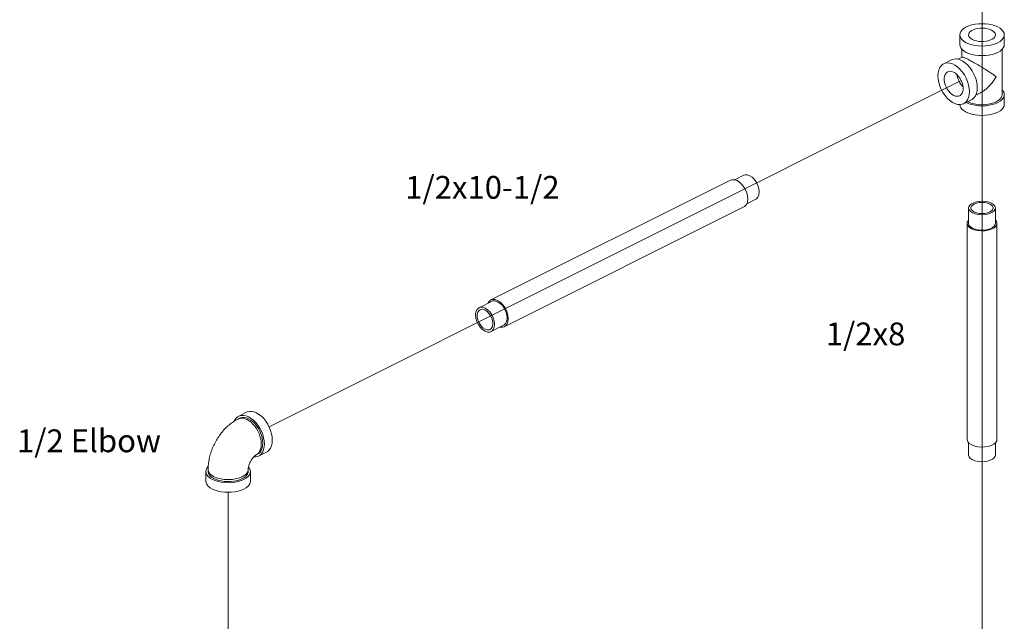
# Model space of a CAD drawing. Extents: x -0.7 to 69.7, y 12 to 77.7.
# Drawn here: x 18.7 to 39.4, y 55.3 to 68 of the extents above; entities that cross this region are included whole.
import ezdxf

# ---------------------------------------------------------------- set-up
doc = ezdxf.new("R2010")
doc.units = 0
doc.header["$LTSCALE"] = 1.21
doc.header["$MEASUREMENT"] = 0
doc.linetypes.add('CENTRE', pattern=[50.8, 31.75, -6.35, 6.35, -6.35])
doc.layers.get('0').update_dxf_attribs({"linetype": 'CONTINUOUS'})
doc.layers.add('4', color=4, linetype='CONTINUOUS')
doc.layers.add('CEN', color=3, linetype='CENTRE')
doc.styles.add('ROMANS', font='romans')

msp = doc.modelspace()

# ---------------------------------------------------------------- linework, layer by layer
at = {"color": 7, "linetype": 'Continuous', "lineweight": 20}
for p, q in [((38.47, 67.449), (38.47, 67.652)), ((39.408, 67.449), (39.408, 67.652)), ((38.517, 67.348), (38.517, 67.182)), ((39.361, 67.348), (39.361, 66.393)), ((38.133, 67.042), (38.298, 67.125)), ((38.52, 67.183), (38.431, 67.139)), ((38.552, 66.204), (38.718, 66.286)), ((38.897, 66.429), (38.807, 66.383)), ((39.408, 66.19), (39.408, 66.393)), ((38.607, 66.228), (38.604, 66.23)), ((33.929, 64.697), (33.74, 64.602)), ((33.649, 64.594), (28.611, 62.075)), ((33.931, 64.031), (28.892, 61.512)), ((34.181, 64.193), (33.99, 64.098)), ((38.658, 63.685), (38.658, 64.01)), ((39.22, 63.685), (39.22, 64.01)), ((38.624, 59.138), (38.624, 63.685)), ((39.254, 59.138), (39.254, 63.685)), ((28.626, 62.045), (28.361, 61.912)), ((28.877, 61.542), (28.612, 61.409)), ((23.305, 59.628), (23.471, 59.711)), ((23.326, 59.586), (23.293, 59.57)), ((38.658, 58.813), (38.658, 59.07)), ((39.22, 58.813), (39.22, 59.069)), ((23.703, 58.832), (23.67, 58.815)), ((23.724, 58.79), (23.89, 58.873)), ((22.615, 58.263), (22.615, 58.466)), ((22.662, 58.506), (22.662, 58.466)), ((23.506, 58.506), (23.506, 58.466)), ((23.553, 58.263), (23.553, 58.466))]:
    msp.add_line(p, q, dxfattribs=at)
for points in [[(38.47, 67.652), (38.476, 67.688), (38.493, 67.724), (38.521, 67.758), (38.56, 67.79), (38.607, 67.818), (38.663, 67.841), (38.726, 67.861), (38.794, 67.875), (38.866, 67.883), (38.939, 67.886), (39.012, 67.883), (39.084, 67.875), (39.152, 67.861), (39.214, 67.841), (39.27, 67.818)], [(38.658, 67.652), (38.66, 67.671), (38.672, 67.696), (38.693, 67.72), (38.723, 67.742), (38.759, 67.76), (38.802, 67.775), (38.85, 67.785), (38.9, 67.791), (38.952, 67.792), (39.003, 67.789), (39.053, 67.78), (39.098, 67.768), (39.138, 67.751)], [(39.22, 67.652), (39.22, 67.658), (39.213, 67.684), (39.196, 67.709), (39.171, 67.731), (39.138, 67.751)], [(39.408, 67.652), (39.402, 67.688), (39.385, 67.724), (39.357, 67.758), (39.318, 67.79), (39.27, 67.818)], [(38.607, 67.486), (38.56, 67.514), (38.521, 67.545), (38.493, 67.579), (38.476, 67.615), (38.47, 67.652)], [(38.607, 67.486), (38.663, 67.462), (38.726, 67.443), (38.794, 67.429), (38.866, 67.42), (38.939, 67.417), (39.012, 67.42), (39.084, 67.429), (39.152, 67.443), (39.214, 67.462), (39.27, 67.486), (39.318, 67.514), (39.357, 67.545), (39.385, 67.579), (39.402, 67.615), (39.408, 67.652)], [(38.74, 67.552), (38.707, 67.572), (38.682, 67.595), (38.665, 67.62), (38.658, 67.645), (38.658, 67.652)], [(38.74, 67.552), (38.78, 67.536), (38.825, 67.523), (38.875, 67.515), (38.926, 67.511), (38.978, 67.513), (39.028, 67.518), (39.076, 67.529), (39.119, 67.544), (39.155, 67.562), (39.185, 67.583), (39.206, 67.607), (39.218, 67.632), (39.22, 67.652)], [(38.607, 67.283), (38.56, 67.311), (38.521, 67.342), (38.493, 67.376), (38.476, 67.412), (38.47, 67.449)], [(38.607, 67.283), (38.663, 67.259), (38.726, 67.24), (38.794, 67.226), (38.866, 67.217), (38.939, 67.214), (39.012, 67.217), (39.084, 67.226), (39.152, 67.24), (39.214, 67.259), (39.27, 67.283), (39.318, 67.311), (39.357, 67.342), (39.385, 67.376), (39.402, 67.412), (39.408, 67.449)], [(38.84, 66.54), (38.835, 66.609), (38.822, 66.681), (38.8, 66.753), (38.77, 66.824), (38.733, 66.892), (38.689, 66.955), (38.641, 67.011), (38.589, 67.058), (38.535, 67.097), (38.481, 67.124), (38.427, 67.14), (38.375, 67.144), (38.327, 67.136), (38.298, 67.125)], [(38.133, 67.042), (38.118, 67.034), (38.081, 67.003), (38.051, 66.962), (38.029, 66.911), (38.015, 66.853), (38.011, 66.789)], [(38.674, 66.457), (38.669, 66.526), (38.656, 66.598), (38.634, 66.67), (38.604, 66.741), (38.567, 66.809), (38.524, 66.872), (38.475, 66.928), (38.424, 66.976), (38.37, 67.014), (38.315, 67.041), (38.261, 67.057), (38.209, 67.061), (38.161, 67.053), (38.133, 67.042)], [(38.552, 66.204), (38.524, 66.192), (38.475, 66.184), (38.424, 66.189), (38.37, 66.205), (38.315, 66.232), (38.261, 66.27), (38.209, 66.318), (38.161, 66.374), (38.118, 66.436), (38.081, 66.504), (38.051, 66.575), (38.029, 66.648), (38.015, 66.719), (38.011, 66.789)], [(38.217, 66.874), (38.208, 66.87), (38.184, 66.849), (38.164, 66.82), (38.151, 66.785), (38.144, 66.744), (38.144, 66.699), (38.151, 66.652), (38.164, 66.603), (38.184, 66.555), (38.208, 66.51), (38.238, 66.468), (38.27, 66.432), (38.306, 66.402), (38.342, 66.379)], [(38.342, 66.866), (38.306, 66.88), (38.27, 66.886), (38.238, 66.882), (38.217, 66.874)], [(38.342, 66.866), (38.379, 66.844), (38.414, 66.814), (38.447, 66.778), (38.476, 66.736), (38.501, 66.69), (38.52, 66.642), (38.534, 66.594), (38.54, 66.546), (38.54, 66.501), (38.534, 66.46), (38.52, 66.425), (38.501, 66.397), (38.476, 66.376), (38.468, 66.371)], [(38.412, 66.816), (38.416, 66.784), (38.429, 66.736), (38.449, 66.688), (38.474, 66.642), (38.503, 66.601), (38.536, 66.564), (38.538, 66.562)], [(38.84, 66.54), (38.835, 66.475), (38.822, 66.417), (38.8, 66.367), (38.77, 66.326), (38.733, 66.295), (38.718, 66.286)], [(39.408, 66.393), (39.402, 66.43), (39.385, 66.466), (39.361, 66.495)], [(38.468, 66.371), (38.447, 66.363), (38.414, 66.36), (38.379, 66.365), (38.342, 66.379)], [(38.674, 66.457), (38.669, 66.392), (38.656, 66.334), (38.634, 66.284), (38.604, 66.243), (38.567, 66.212), (38.552, 66.204)], [(38.607, 66.228), (38.663, 66.204), (38.726, 66.185), (38.794, 66.17), (38.866, 66.162), (38.939, 66.159), (39.012, 66.162), (39.084, 66.17), (39.152, 66.185), (39.214, 66.204), (39.27, 66.228), (39.318, 66.256), (39.357, 66.287), (39.385, 66.321), (39.402, 66.357), (39.408, 66.393)], [(39.361, 66.393), (39.356, 66.36), (39.34, 66.328), (39.315, 66.298), (39.28, 66.269), (39.237, 66.244)], [(38.607, 66.025), (38.56, 66.053), (38.521, 66.084), (38.493, 66.118), (38.476, 66.154), (38.471, 66.185)], [(38.607, 66.025), (38.663, 66.001), (38.726, 65.982), (38.794, 65.967), (38.866, 65.959), (38.939, 65.956), (39.012, 65.959), (39.084, 65.967), (39.152, 65.982), (39.214, 66.001), (39.27, 66.025), (39.318, 66.053), (39.357, 66.084), (39.385, 66.118), (39.402, 66.154), (39.408, 66.19)], [(39.237, 66.244), (39.187, 66.223), (39.13, 66.205), (39.069, 66.193), (39.005, 66.185), (38.939, 66.182), (38.873, 66.185), (38.809, 66.193), (38.747, 66.205), (38.691, 66.223), (38.641, 66.244), (38.637, 66.246)], [(34.055, 64.689), (34.003, 64.706), (33.955, 64.706), (33.929, 64.697)], [(34.055, 64.689), (34.106, 64.655), (34.154, 64.606), (34.195, 64.547), (34.227, 64.481), (34.247, 64.412), (34.254, 64.346), (34.247, 64.286), (34.227, 64.237), (34.195, 64.202), (34.181, 64.194)], [(33.79, 64.585), (33.732, 64.605), (33.678, 64.604), (33.649, 64.594)], [(33.79, 64.585), (33.847, 64.547), (33.901, 64.493), (33.947, 64.427), (33.983, 64.352), (34.005, 64.275), (34.012, 64.201), (34.005, 64.134), (33.983, 64.08), (33.947, 64.041), (33.931, 64.031)], [(38.658, 64.01), (38.662, 64.035), (38.682, 64.067), (38.718, 64.096), (38.766, 64.12), (38.824, 64.138), (38.888, 64.148), (38.956, 64.15), (39.023, 64.144), (39.084, 64.13), (39.138, 64.109)], [(38.74, 63.91), (38.698, 63.937), (38.67, 63.968), (38.658, 64.001), (38.658, 64.01)], [(38.706, 64.01), (38.714, 64.04), (38.737, 64.068), (38.774, 64.092), (38.822, 64.111), (38.879, 64.122), (38.939, 64.126), (38.999, 64.122), (39.056, 64.111), (39.104, 64.092)], [(38.774, 63.927), (38.737, 63.951), (38.714, 63.979), (38.706, 64.01)], [(38.74, 63.91), (38.793, 63.889), (38.855, 63.875), (38.922, 63.869), (38.99, 63.871), (39.054, 63.881), (39.112, 63.899), (39.16, 63.923), (39.195, 63.952), (39.216, 63.984), (39.22, 64.01)], [(38.774, 63.927), (38.822, 63.909), (38.879, 63.897), (38.939, 63.893), (38.999, 63.897), (39.056, 63.909), (39.104, 63.927), (39.141, 63.951), (39.164, 63.979), (39.172, 64.01)], [(39.172, 64.01), (39.164, 64.04), (39.141, 64.068), (39.104, 64.092)], [(39.22, 64.01), (39.22, 64.018), (39.207, 64.051), (39.18, 64.082), (39.138, 64.109)], [(38.624, 63.685), (38.629, 63.713), (38.652, 63.749), (38.658, 63.754)], [(38.716, 63.573), (38.669, 63.603), (38.638, 63.638), (38.625, 63.675), (38.624, 63.685)], [(38.74, 63.585), (38.698, 63.612), (38.67, 63.643), (38.658, 63.676), (38.658, 63.685)], [(38.716, 63.573), (38.776, 63.55), (38.845, 63.534), (38.92, 63.528), (38.996, 63.53), (39.068, 63.541), (39.133, 63.561), (39.187, 63.588), (39.226, 63.62), (39.249, 63.656), (39.254, 63.685)], [(38.74, 63.585), (38.793, 63.564), (38.855, 63.551), (38.922, 63.544), (38.99, 63.546), (39.054, 63.557), (39.112, 63.574), (39.16, 63.598), (39.195, 63.627), (39.216, 63.659), (39.22, 63.685)], [(39.254, 63.685), (39.253, 63.694), (39.24, 63.732), (39.22, 63.753)], [(28.486, 61.904), (28.435, 61.922), (28.387, 61.921), (28.361, 61.912)], [(28.611, 62.075), (28.594, 62.065), (28.559, 62.026), (28.551, 62.008)], [(28.752, 62.066), (28.694, 62.086), (28.64, 62.085), (28.611, 62.075)], [(28.752, 62.037), (28.7, 62.054), (28.652, 62.054), (28.626, 62.045)], [(28.752, 62.066), (28.809, 62.028), (28.863, 61.974), (28.909, 61.908), (28.944, 61.833), (28.967, 61.756), (28.974, 61.682), (28.967, 61.615), (28.944, 61.561), (28.909, 61.522), (28.892, 61.512)], [(28.752, 62.037), (28.803, 62.003), (28.851, 61.955), (28.892, 61.895), (28.924, 61.829), (28.944, 61.76), (28.95, 61.694), (28.944, 61.634), (28.924, 61.585), (28.892, 61.551), (28.877, 61.542)], [(28.361, 61.912), (28.346, 61.903), (28.314, 61.869), (28.294, 61.82), (28.288, 61.76), (28.294, 61.694), (28.314, 61.625), (28.346, 61.559), (28.387, 61.5), (28.435, 61.451), (28.486, 61.417)], [(28.382, 61.869), (28.362, 61.855), (28.336, 61.82), (28.323, 61.771), (28.323, 61.714), (28.336, 61.652), (28.362, 61.591), (28.397, 61.535), (28.44, 61.49), (28.486, 61.459)], [(28.486, 61.863), (28.44, 61.878), (28.397, 61.875), (28.382, 61.869)], [(28.486, 61.904), (28.538, 61.87), (28.586, 61.822), (28.627, 61.763), (28.659, 61.696), (28.678, 61.628), (28.685, 61.561), (28.678, 61.502), (28.659, 61.453), (28.627, 61.418), (28.612, 61.409)], [(28.486, 61.863), (28.533, 61.831), (28.576, 61.786), (28.611, 61.731), (28.636, 61.67), (28.65, 61.608), (28.65, 61.55), (28.636, 61.502), (28.611, 61.466), (28.591, 61.452)], [(28.892, 61.512), (28.863, 61.501), (28.809, 61.501), (28.801, 61.504)], [(28.591, 61.452), (28.576, 61.446), (28.533, 61.444), (28.486, 61.459)], [(28.612, 61.409), (28.586, 61.4), (28.538, 61.4), (28.486, 61.417)], [(23.515, 59.615), (23.463, 59.636), (23.412, 59.646), (23.364, 59.646), (23.32, 59.635), (23.305, 59.628)], [(23.681, 59.698), (23.629, 59.719), (23.578, 59.729), (23.53, 59.729), (23.486, 59.718), (23.471, 59.711)], [(23.681, 59.698), (23.732, 59.667), (23.783, 59.627), (23.831, 59.578), (23.875, 59.523), (23.915, 59.462), (23.949, 59.396), (23.976, 59.329), (23.996, 59.26), (24.008, 59.192), (24.012, 59.126), (24.008, 59.065), (23.996, 59.009), (23.976, 58.96), (23.949, 58.919), (23.915, 58.888), (23.89, 58.873)], [(23.305, 59.628), (23.28, 59.613), (23.247, 59.582), (23.219, 59.541), (23.212, 59.523)], [(23.482, 59.558), (23.439, 59.575), (23.398, 59.585), (23.358, 59.587), (23.32, 59.58), (23.293, 59.57)], [(23.515, 59.574), (23.468, 59.593), (23.423, 59.603), (23.379, 59.602), (23.339, 59.592), (23.326, 59.586)], [(23.67, 58.815), (23.677, 58.819), (23.707, 58.84), (23.733, 58.869), (23.753, 58.905), (23.768, 58.946), (23.777, 58.993), (23.78, 59.043), (23.777, 59.097), (23.768, 59.152), (23.753, 59.209), (23.733, 59.264), (23.707, 59.319), (23.677, 59.371), (23.643, 59.419), (23.606, 59.463), (23.566, 59.501), (23.524, 59.533), (23.482, 59.558)], [(23.515, 59.615), (23.567, 59.584), (23.617, 59.544), (23.665, 59.495), (23.71, 59.44), (23.749, 59.379), (23.783, 59.314), (23.81, 59.246), (23.83, 59.177), (23.842, 59.109), (23.846, 59.043), (23.842, 58.982), (23.83, 58.926), (23.81, 58.877), (23.783, 58.836), (23.749, 58.805), (23.724, 58.79)], [(23.703, 58.832), (23.726, 58.845), (23.756, 58.874), (23.781, 58.91), (23.799, 58.954), (23.809, 59.005), (23.813, 59.06), (23.809, 59.119), (23.799, 59.18), (23.781, 59.242), (23.756, 59.303), (23.726, 59.362), (23.69, 59.417), (23.65, 59.467), (23.607, 59.51), (23.561, 59.547), (23.515, 59.574)], [(38.716, 59.027), (38.669, 59.057), (38.638, 59.091), (38.625, 59.129), (38.624, 59.138)], [(38.716, 59.027), (38.776, 59.003), (38.845, 58.988), (38.92, 58.981), (38.996, 58.983), (39.068, 58.995), (39.133, 59.014), (39.187, 59.041), (39.226, 59.074), (39.249, 59.11), (39.254, 59.138)], [(38.74, 58.714), (38.698, 58.741), (38.67, 58.772), (38.658, 58.805), (38.658, 58.813)], [(38.74, 58.714), (38.793, 58.693), (38.855, 58.679), (38.922, 58.673), (38.99, 58.675), (39.054, 58.685), (39.112, 58.703), (39.16, 58.727), (39.195, 58.756), (39.216, 58.788), (39.22, 58.813)], [(23.724, 58.79), (23.71, 58.783), (23.665, 58.772), (23.619, 58.772)], [(22.615, 58.466), (22.621, 58.503), (22.638, 58.538), (22.666, 58.571)], [(22.752, 58.3), (22.705, 58.328), (22.666, 58.359), (22.638, 58.393), (22.621, 58.429), (22.615, 58.466)], [(22.786, 58.357), (22.746, 58.38), (22.714, 58.405), (22.689, 58.433), (22.672, 58.462), (22.663, 58.491), (22.662, 58.506)], [(22.786, 58.317), (22.744, 58.341), (22.711, 58.367), (22.686, 58.396), (22.669, 58.427), (22.662, 58.458), (22.662, 58.466)], [(22.752, 58.3), (22.808, 58.276), (22.871, 58.257), (22.939, 58.243), (23.011, 58.234), (23.084, 58.231), (23.157, 58.234), (23.229, 58.243), (23.297, 58.257), (23.359, 58.276), (23.415, 58.3), (23.463, 58.328), (23.502, 58.359), (23.53, 58.393), (23.547, 58.429), (23.553, 58.466)], [(23.506, 58.506), (23.505, 58.491), (23.496, 58.462), (23.479, 58.433), (23.454, 58.405), (23.422, 58.38), (23.382, 58.357), (23.337, 58.338), (23.286, 58.321), (23.231, 58.309), (23.174, 58.3), (23.114, 58.296), (23.054, 58.296), (22.994, 58.3), (22.936, 58.309), (22.882, 58.321), (22.831, 58.338), (22.786, 58.357)], [(23.506, 58.466), (23.503, 58.442), (23.491, 58.411), (23.471, 58.381), (23.441, 58.354), (23.404, 58.328), (23.359, 58.306), (23.308, 58.287), (23.253, 58.273), (23.193, 58.262), (23.131, 58.256), (23.068, 58.255), (23.005, 58.259), (22.945, 58.267), (22.887, 58.279), (22.833, 58.296), (22.786, 58.317)], [(23.553, 58.466), (23.547, 58.503), (23.53, 58.538), (23.512, 58.56)], [(22.752, 58.097), (22.705, 58.125), (22.666, 58.156), (22.638, 58.19), (22.621, 58.226), (22.615, 58.263)], [(22.752, 58.097), (22.808, 58.073), (22.871, 58.054), (22.939, 58.04), (23.011, 58.031), (23.084, 58.028), (23.157, 58.031), (23.229, 58.04), (23.297, 58.054), (23.359, 58.073), (23.415, 58.097), (23.463, 58.125), (23.502, 58.156), (23.53, 58.19), (23.547, 58.226), (23.553, 58.263)]]:
    msp.add_lwpolyline(points, dxfattribs=at)
for points in [[(38.641, 67.137), (38.608, 67.153), (38.579, 67.166), (38.555, 67.176), (38.536, 67.182), (38.523, 67.184), (38.519, 67.183)], [(39.237, 66.772), (39.181, 66.812), (39.119, 66.853), (39.054, 66.896), (38.99, 66.937), (38.927, 66.976), (38.868, 67.011), (38.814, 67.043), (38.764, 67.071), (38.719, 67.096), (38.678, 67.118), (38.641, 67.137)], [(38.896, 66.428), (38.927, 66.445), (38.99, 66.486), (39.054, 66.54), (39.119, 66.607), (39.181, 66.685), (39.237, 66.772)], [(23.293, 59.57), (23.197, 59.514), (23.103, 59.444), (23.016, 59.362), (22.937, 59.271), (22.868, 59.174), (22.808, 59.071), (22.757, 58.963), (22.717, 58.851), (22.687, 58.737), (22.668, 58.622), (22.662, 58.506)], [(23.67, 58.815), (23.665, 58.812), (23.654, 58.805), (23.64, 58.793), (23.623, 58.776), (23.605, 58.755), (23.586, 58.73), (23.567, 58.7), (23.55, 58.669), (23.535, 58.636), (23.523, 58.604), (23.515, 58.573), (23.509, 58.546), (23.507, 58.524), (23.506, 58.506)]]:
    msp.add_spline(points, degree=3, dxfattribs=at)
at = {"layer": 'CEN', "color": 7, "lineweight": 20}
for p, q in [((38.939, 74.46), (38.94, 48.491)), ((23.944, 59.406), (38.501, 66.69)), ((23.084, 58.028), (23.085, 32.568))]:
    msp.add_line(p, q, dxfattribs=at)

# ---------------------------------------------------------------- texts
at = {"layer": '4', "color": 7, "lineweight": 20, "style": 'ROMANS'}
for s, p in [('1/2x10-1/2', (26.807, 64.204)), ('1/2x8', (35.654, 61.12)), ('1/2 Elbow', (18.642, 58.872))]:
    msp.add_text(s, height=0.48, dxfattribs=at).set_placement(p)

doc.saveas('drawing.dxf')
